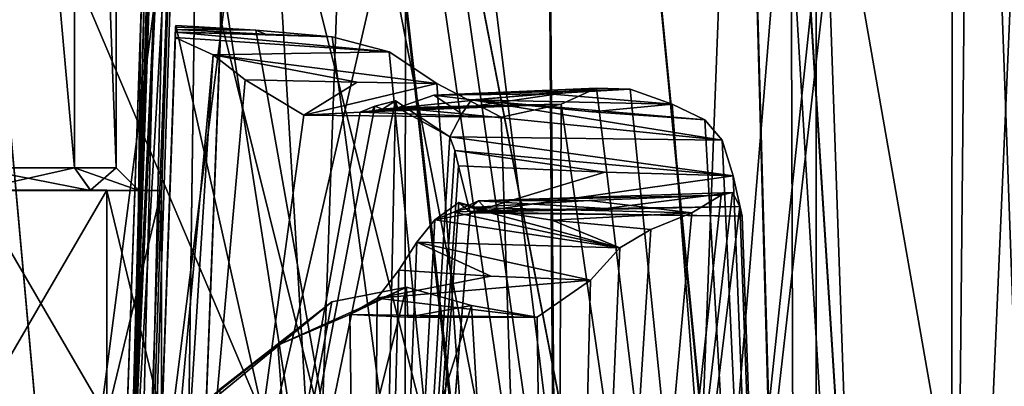
# Model space of a CAD drawing. Units: millimetres. Extents: x -62 to 104, y 2 to 145.
# Drawn here: x 60 to 69, y 65 to 68 of the extents above; entities that cross this region are included whole.
import ezdxf

# ---------------------------------------------------------------- set-up
doc = ezdxf.new("R2010")
doc.units = ezdxf.units.MM
doc.header["$LTSCALE"] = 39.294696
for name, color, linetype in [('1036', 7, 'CONTINUOUS'), ('1045', 7, 'CONTINUOUS'), ('1049', 7, 'CONTINUOUS'), ('1051', 7, 'CONTINUOUS'), ('1063', 7, 'CONTINUOUS'), ('1064', 7, 'CONTINUOUS'), ('1066', 7, 'CONTINUOUS'), ('1067', 7, 'CONTINUOUS'), ('1076', 7, 'CONTINUOUS'), ('1077', 7, 'CONTINUOUS'), ('1078', 7, 'CONTINUOUS'), ('1079', 7, 'CONTINUOUS'), ('1080', 7, 'CONTINUOUS'), ('1081', 7, 'CONTINUOUS'), ('1082', 7, 'CONTINUOUS'), ('1083', 7, 'CONTINUOUS'), ('1086', 7, 'CONTINUOUS'), ('1088', 7, 'CONTINUOUS'), ('1090', 7, 'CONTINUOUS'), ('1094', 7, 'CONTINUOUS'), ('1097', 7, 'CONTINUOUS'), ('1103', 7, 'CONTINUOUS'), ('1105', 7, 'CONTINUOUS'), ('1106', 7, 'CONTINUOUS'), ('1109', 7, 'CONTINUOUS'), ('1177', 7, 'CONTINUOUS'), ('1196', 7, 'CONTINUOUS'), ('1205', 7, 'CONTINUOUS'), ('1216', 7, 'CONTINUOUS'), ('966', 7, 'CONTINUOUS'), ('968', 7, 'CONTINUOUS'), ('985', 7, 'CONTINUOUS'), ('986', 7, 'CONTINUOUS')]:
    doc.layers.add(name, color=color, linetype=linetype)

msp = doc.modelspace()

# ---------------------------------------------------------------- linework, layer by layer
at = {"layer": '1036', "color": 2, "linetype": 'CONTINUOUS'}
for points in [[(61.7708, 67.8507, 4.0837), (62.1065, 67.6963, 3.9149), (61.5572, 61.7355, 3.9435), (61.7708, 67.8507, 4.0837)], [(62.1065, 67.6963, 3.9149), (62.3884, 67.478, 3.7406), (61.35, 55.8015, 3.8024), (62.1065, 67.6963, 3.9149)], [(61.5572, 61.7355, 3.9435), (62.1065, 67.6963, 3.9149), (61.35, 55.8015, 3.8024), (61.5572, 61.7355, 3.9435)], [(62.3884, 67.478, 3.7406), (62.9084, 67.1658, 3.3375), (61.35, 55.8015, 3.8024), (62.3884, 67.478, 3.7406)], [(63.5355, 67.2435, 2.668), (63.7159, 67.2913, 2.4132), (61.35, 55.8015, 3.8024), (63.5355, 67.2435, 2.668)], [(61.35, 55.8015, 3.8024), (63.7159, 67.2913, 2.4132), (63.4641, 55.0008, 2.0077), (61.35, 55.8015, 3.8024)], [(63.7159, 67.2913, 2.4132), (64.1981, 66.973, 1.3798), (63.4641, 55.0008, 2.0077), (63.7159, 67.2913, 2.4132)], [(63.405, 67.1917, 2.83), (63.5355, 67.2435, 2.668), (61.35, 55.8015, 3.8024), (63.405, 67.1917, 2.83)], [(62.9084, 67.1658, 3.3375), (63.405, 67.1917, 2.83), (61.35, 55.8015, 3.8024), (62.9084, 67.1658, 3.3375)], [(64.1981, 66.973, 1.3798), (64.24, 66.8512, 1.2294), (63.4641, 55.0008, 2.0077), (64.1981, 66.973, 1.3798)], [(64.24, 66.8512, 1.2294), (64.2729, 66.7174, 1.0907), (63.4641, 55.0008, 2.0077), (64.24, 66.8512, 1.2294)], [(64.2729, 66.7174, 1.0907), (64.3777, 66.3004, 0.3881), (63.4641, 55.0008, 2.0077), (64.2729, 66.7174, 1.0907)], [(63.4641, 55.0008, 2.0077), (64.3754, 66.308, -0.4106), (64.2772, 66.3939, -1.0199), (63.4641, 55.0008, 2.0077)], [(64.0642, 66.2404, -1.663), (63.4641, 55.0008, 2.0077), (64.2772, 66.3939, -1.0199), (64.0642, 66.2404, -1.663)], [(64.3777, 66.3004, 0.3881), (64.3754, 66.308, -0.4106), (63.4641, 55.0008, 2.0077), (64.3777, 66.3004, 0.3881)], [(63.9051, 66.0413, -1.9926), (63.4641, 55.0008, 2.0077), (64.0642, 66.2404, -1.663), (63.9051, 66.0413, -1.9926)], [(63.4641, 54.9992, -1.9923), (63.4641, 55.0008, 2.0077), (63.9051, 66.0413, -1.9926), (63.4641, 54.9992, -1.9923)], [(63.7474, 65.7946, -2.2582), (63.4641, 54.9992, -1.9923), (63.9051, 66.0413, -1.9926), (63.7474, 65.7946, -2.2582)], [(63.5539, 65.5475, -2.5365), (63.4641, 54.9992, -1.9923), (63.7474, 65.7946, -2.2582), (63.5539, 65.5475, -2.5365)], [(63.3132, 65.4029, -2.8357), (63.4641, 54.9992, -1.9923), (63.5539, 65.5475, -2.5365), (63.3132, 65.4029, -2.8357)], [(62.6775, 65.1321, -3.4296), (63.4641, 54.9992, -1.9923), (63.3132, 65.4029, -2.8357), (62.6775, 65.1321, -3.4296)], [(62.1609, 64.7388, -3.7601), (63.4641, 54.9992, -1.9923), (62.6775, 65.1321, -3.4296), (62.1609, 64.7388, -3.7601)]]:
    msp.add_3dface(points, dxfattribs=at)
at = {"layer": '1045', "color": 2, "linetype": 'CONTINUOUS'}
for points in [[(61.35, 55.8028, 7.0311), (61.5662, 61.9925, 6.7619), (61.7745, 67.9583, 6.4921), (61.35, 55.8028, 7.0311)], [(61.35, 55.8028, 7.0311), (61.7745, 67.9583, 6.4921), (61.7739, 67.9422, 5.5215), (61.35, 55.8028, 7.0311)], [(61.7732, 67.9209, 4.6862), (61.35, 55.8028, 7.0311), (61.7739, 67.9422, 5.5215), (61.7732, 67.9209, 4.6862)], [(61.35, 55.8028, 7.0311), (61.7732, 67.9209, 4.6862), (61.7724, 67.898, 4.378), (61.35, 55.8028, 7.0311)], [(61.7708, 67.8507, 4.0837), (61.35, 55.8028, 7.0311), (61.7724, 67.898, 4.378), (61.7708, 67.8507, 4.0837)], [(61.7708, 67.8507, 4.0837), (61.5572, 61.7355, 3.9435), (61.35, 55.8028, 7.0311), (61.7708, 67.8507, 4.0837)]]:
    msp.add_3dface(points, dxfattribs=at)
at = {"layer": '1049', "color": 2, "linetype": 'CONTINUOUS'}
for points in [[(61.5662, 61.9925, 6.7619), (65.1265, 53.002, 5.135), (61.7745, 67.9583, 6.4921), (61.5662, 61.9925, 6.7619)], [(61.7745, 67.9583, 6.4921), (65.1265, 53.002, 5.135), (62.4842, 67.9142, 6.2566), (61.7745, 67.9583, 6.4921)], [(62.4842, 67.9142, 6.2566), (65.1265, 53.002, 5.135), (63.1581, 67.8562, 5.9471), (62.4842, 67.9142, 6.2566)], [(63.1581, 67.8562, 5.9471), (65.1265, 53.002, 5.135), (63.6605, 67.7245, 5.6571), (63.1581, 67.8562, 5.9471)], [(63.6605, 67.7245, 5.6571), (65.1265, 53.002, 5.135), (64.0821, 67.4443, 5.3731), (63.6605, 67.7245, 5.6571)], [(64.0821, 67.4443, 5.3731), (65.1265, 53.002, 5.135), (64.6509, 67.1462, 4.9032), (64.0821, 67.4443, 5.3731)], [(65.1803, 67.2612, 4.3335), (67.25, 53, 0.0085), (65.4928, 67.4027, 3.9211), (65.1803, 67.2612, 4.3335)], [(65.4928, 67.4027, 3.9211), (67.25, 53, 0.0085), (65.7899, 67.3932, 3.4677), (65.4928, 67.4027, 3.9211)], [(65.7899, 67.3932, 3.4677), (67.25, 53, 0.0085), (66.163, 67.2617, 2.761), (65.7899, 67.3932, 3.4677)], [(64.6509, 67.1462, 4.9032), (65.1265, 53.002, 5.135), (65.1803, 67.2612, 4.3335), (64.6509, 67.1462, 4.9032)], [(65.1265, 53.002, 5.135), (67.25, 53, 0.0085), (65.1803, 67.2612, 4.3335), (65.1265, 53.002, 5.135)], [(66.163, 67.2617, 2.761), (67.25, 53, 0.0085), (66.4495, 67.1235, 2.0175), (66.163, 67.2617, 2.761)], [(66.4495, 67.1235, 2.0175), (67.25, 53, 0.0085), (66.6023, 66.9428, 1.4692), (66.4495, 67.1235, 2.0175)], [(66.6023, 66.9428, 1.4692), (67.25, 53, 0.0085), (66.7006, 66.6281, 0.9983), (66.6023, 66.9428, 1.4692)], [(66.7006, 66.6281, 0.9983), (67.25, 53, 0.0085), (66.7818, 66.2717, 0.257), (66.7006, 66.6281, 0.9983)], [(65.1265, 52.998, -5.118), (66.5938, 66.4584, -1.5749), (66.6959, 66.4796, -1.0569), (65.1265, 52.998, -5.118)], [(66.7608, 66.3563, -0.5519), (65.1265, 52.998, -5.118), (66.6959, 66.4796, -1.0569), (66.7608, 66.3563, -0.5519)], [(66.5938, 66.4584, -1.5749), (65.1265, 52.998, -5.118), (66.3359, 66.3016, -2.4256), (66.5938, 66.4584, -1.5749)], [(67.25, 53, 0.0085), (65.1265, 52.998, -5.118), (66.7608, 66.3563, -0.5519), (67.25, 53, 0.0085)], [(66.3359, 66.3016, -2.4256), (65.1265, 52.998, -5.118), (65.9727, 66.154, -3.2277), (66.3359, 66.3016, -2.4256)], [(66.7818, 66.2717, 0.257), (67.25, 53, 0.0085), (66.7608, 66.3563, -0.5519), (66.7818, 66.2717, 0.257)], [(65.9727, 66.154, -3.2277), (65.1265, 52.998, -5.118), (65.6995, 65.9928, -3.6985), (65.9727, 66.154, -3.2277)], [(65.6995, 65.9928, -3.6985), (65.1265, 52.998, -5.118), (65.4393, 65.7063, -4.0878), (65.6995, 65.9928, -3.6985)], [(65.4393, 65.7063, -4.0878), (65.1265, 52.998, -5.118), (64.9688, 65.3794, -4.6644), (65.4393, 65.7063, -4.0878)], [(63.813, 65.6447, -5.637), (64.3888, 65.4817, -5.2089), (61.35, 55.7972, -7.0163), (63.813, 65.6447, -5.637)], [(63.154, 65.516, -6.0353), (63.813, 65.6447, -5.637), (61.35, 55.7972, -7.0163), (63.154, 65.516, -6.0353)], [(62.064, 64.6194, -6.5216), (63.154, 65.516, -6.0353), (61.35, 55.7972, -7.0163), (62.064, 64.6194, -6.5216)], [(64.3888, 65.4817, -5.2089), (65.1265, 52.998, -5.118), (61.35, 55.7972, -7.0163), (64.3888, 65.4817, -5.2089)], [(64.9688, 65.3794, -4.6644), (65.1265, 52.998, -5.118), (64.3888, 65.4817, -5.2089), (64.9688, 65.3794, -4.6644)]]:
    msp.add_3dface(points, dxfattribs=at)
at = {"layer": '1051', "color": 2, "linetype": 'CONTINUOUS'}
for points in [[(61.7745, 67.9583, 6.4921), (62.4842, 67.9142, 6.2566), (61.7739, 67.9422, 5.5215), (61.7745, 67.9583, 6.4921)], [(62.4842, 67.9142, 6.2566), (61.7732, 67.9209, 4.6862), (61.7739, 67.9422, 5.5215), (62.4842, 67.9142, 6.2566)], [(61.7732, 67.9209, 4.6862), (62.4842, 67.9142, 6.2566), (62.5677, 67.8809, 5.3988), (61.7732, 67.9209, 4.6862)], [(62.4842, 67.9142, 6.2566), (63.1581, 67.8562, 5.9471), (62.5677, 67.8809, 5.3988), (62.4842, 67.9142, 6.2566)], [(66.163, 67.2617, 2.761), (64.3883, 67.2995, 2.1463), (65.0693, 67.3519, 2.7813), (66.163, 67.2617, 2.761)], [(65.7899, 67.3932, 3.4677), (66.163, 67.2617, 2.761), (65.0693, 67.3519, 2.7813), (65.7899, 67.3932, 3.4677)], [(64.3883, 67.2995, 2.1463), (66.163, 67.2617, 2.761), (65.4519, 67.1931, 2.0653), (64.3883, 67.2995, 2.1463)], [(66.163, 67.2617, 2.761), (66.4495, 67.1235, 2.0175), (65.4519, 67.1931, 2.0653), (66.163, 67.2617, 2.761)], [(66.3359, 66.3016, -2.4256), (64.3785, 66.3498, -1.4741), (65.4276, 66.4093, -1.5316), (66.3359, 66.3016, -2.4256)], [(66.5938, 66.4584, -1.5749), (66.3359, 66.3016, -2.4256), (65.4276, 66.4093, -1.5316), (66.5938, 66.4584, -1.5749)], [(64.3785, 66.3498, -1.4741), (66.3359, 66.3016, -2.4256), (65.1002, 66.2356, -2.2948), (64.3785, 66.3498, -1.4741)], [(66.3359, 66.3016, -2.4256), (65.9727, 66.154, -3.2277), (65.1002, 66.2356, -2.2948), (66.3359, 66.3016, -2.4256)]]:
    msp.add_3dface(points, dxfattribs=at)
at = {"layer": '1063', "color": 2, "linetype": 'CONTINUOUS'}
for points in [[(63.5539, 65.5475, -2.5365), (63.7474, 65.7946, -2.2582), (64.5583, 65.7419, -3.1484), (63.5539, 65.5475, -2.5365)], [(65.4393, 65.7063, -4.0878), (63.5539, 65.5475, -2.5365), (64.5583, 65.7419, -3.1484), (65.4393, 65.7063, -4.0878)], [(63.5539, 65.5475, -2.5365), (65.4393, 65.7063, -4.0878), (64.9688, 65.3794, -4.6644), (63.5539, 65.5475, -2.5365)], [(63.3132, 65.4029, -2.8357), (63.5539, 65.5475, -2.5365), (64.9688, 65.3794, -4.6644), (63.3132, 65.4029, -2.8357)], [(64.9688, 65.3794, -4.6644), (64.3888, 65.4817, -5.2089), (63.825, 65.3802, -4.1273), (64.9688, 65.3794, -4.6644)], [(63.3132, 65.4029, -2.8357), (64.9688, 65.3794, -4.6644), (63.825, 65.3802, -4.1273), (63.3132, 65.4029, -2.8357)]]:
    msp.add_3dface(points, dxfattribs=at)
at = {"layer": '1064', "color": 2, "linetype": 'CONTINUOUS'}
msp.add_3dface([(63.154, 65.516, -6.0353), (62.064, 64.6194, -6.5216), (62.0147, 64.6119, -5.2421), (63.154, 65.516, -6.0353)], dxfattribs=at)
at = {"layer": '1066', "color": 2, "linetype": 'CONTINUOUS'}
for points in [[(64.3777, 66.3004, 0.3881), (64.2729, 66.7174, 1.0907), (65.5655, 66.6618, 1.0351), (64.3777, 66.3004, 0.3881)], [(66.7006, 66.6281, 0.9983), (64.3777, 66.3004, 0.3881), (65.5655, 66.6618, 1.0351), (66.7006, 66.6281, 0.9983)], [(64.3777, 66.3004, 0.3881), (66.7006, 66.6281, 0.9983), (66.7818, 66.2717, 0.257), (64.3777, 66.3004, 0.3881)], [(64.3754, 66.308, -0.4106), (66.7818, 66.2717, 0.257), (66.7608, 66.3563, -0.5519), (64.3754, 66.308, -0.4106)], [(64.3754, 66.308, -0.4106), (66.7608, 66.3563, -0.5519), (64.4725, 66.3175, -0.4424), (64.3754, 66.308, -0.4106)], [(64.3754, 66.308, -0.4106), (64.3777, 66.3004, 0.3881), (66.7818, 66.2717, 0.257), (64.3754, 66.308, -0.4106)], [(66.7608, 66.3563, -0.5519), (64.5294, 66.3204, -0.4513), (64.4725, 66.3175, -0.4424), (66.7608, 66.3563, -0.5519)], [(64.5294, 66.3204, -0.4513), (66.7608, 66.3563, -0.5519), (65.5749, 66.3394, -0.5074), (64.5294, 66.3204, -0.4513)]]:
    msp.add_3dface(points, dxfattribs=at)
at = {"layer": '1067', "color": 2, "linetype": 'CONTINUOUS'}
for points in [[(62.9084, 67.1658, 3.3375), (62.3884, 67.478, 3.7406), (63.3772, 67.4565, 4.6911), (62.9084, 67.1658, 3.3375)], [(64.0821, 67.4443, 5.3731), (62.9084, 67.1658, 3.3375), (63.3772, 67.4565, 4.6911), (64.0821, 67.4443, 5.3731)], [(62.9084, 67.1658, 3.3375), (64.0821, 67.4443, 5.3731), (64.6509, 67.1462, 4.9032), (62.9084, 67.1658, 3.3375)], [(63.405, 67.1917, 2.83), (64.6509, 67.1462, 4.9032), (65.1803, 67.2612, 4.3335), (63.405, 67.1917, 2.83)], [(63.405, 67.1917, 2.83), (65.1803, 67.2612, 4.3335), (63.5098, 67.2022, 2.8852), (63.405, 67.1917, 2.83)], [(63.5098, 67.2022, 2.8852), (65.1803, 67.2612, 4.3335), (63.6034, 67.2163, 2.9174), (63.5098, 67.2022, 2.8852)], [(65.1803, 67.2612, 4.3335), (63.7344, 67.2291, 2.9981), (63.6034, 67.2163, 2.9174), (65.1803, 67.2612, 4.3335)], [(63.7344, 67.2291, 2.9981), (65.1803, 67.2612, 4.3335), (64.43, 67.2465, 3.6314), (63.7344, 67.2291, 2.9981)], [(63.405, 67.1917, 2.83), (62.9084, 67.1658, 3.3375), (64.6509, 67.1462, 4.9032), (63.405, 67.1917, 2.83)]]:
    msp.add_3dface(points, dxfattribs=at)
at = {"layer": '1076', "color": 2, "linetype": 'CONTINUOUS'}
for points in [[(65.6995, 65.9928, -3.6985), (64.0642, 66.2404, -1.663), (64.2289, 66.3065, -1.5669), (65.6995, 65.9928, -3.6985)], [(64.3785, 66.3498, -1.4741), (65.6995, 65.9928, -3.6985), (64.2289, 66.3065, -1.5669), (64.3785, 66.3498, -1.4741)], [(65.6995, 65.9928, -3.6985), (64.3785, 66.3498, -1.4741), (65.1002, 66.2356, -2.2948), (65.6995, 65.9928, -3.6985)], [(63.9051, 66.0413, -1.9926), (64.0642, 66.2404, -1.663), (65.6995, 65.9928, -3.6985), (63.9051, 66.0413, -1.9926)], [(65.9727, 66.154, -3.2277), (65.6995, 65.9928, -3.6985), (65.1002, 66.2356, -2.2948), (65.9727, 66.154, -3.2277)], [(63.7474, 65.7946, -2.2582), (63.9051, 66.0413, -1.9926), (64.5583, 65.7419, -3.1484), (63.7474, 65.7946, -2.2582)], [(63.9051, 66.0413, -1.9926), (65.6995, 65.9928, -3.6985), (65.4393, 65.7063, -4.0878), (63.9051, 66.0413, -1.9926)], [(63.9051, 66.0413, -1.9926), (65.4393, 65.7063, -4.0878), (64.5583, 65.7419, -3.1484), (63.9051, 66.0413, -1.9926)]]:
    msp.add_3dface(points, dxfattribs=at)
at = {"layer": '1077', "color": 2, "linetype": 'CONTINUOUS'}
for points in [[(64.3883, 67.2995, 2.1463), (66.6023, 66.9428, 1.4692), (64.3018, 67.1774, 1.7436), (64.3883, 67.2995, 2.1463)], [(66.4495, 67.1235, 2.0175), (66.6023, 66.9428, 1.4692), (64.3883, 67.2995, 2.1463), (66.4495, 67.1235, 2.0175)], [(66.4495, 67.1235, 2.0175), (64.3883, 67.2995, 2.1463), (65.4519, 67.1931, 2.0653), (66.4495, 67.1235, 2.0175)], [(66.6023, 66.9428, 1.4692), (64.1981, 66.973, 1.3798), (64.3018, 67.1774, 1.7436), (66.6023, 66.9428, 1.4692)], [(64.24, 66.8512, 1.2294), (64.1981, 66.973, 1.3798), (66.7006, 66.6281, 0.9983), (64.24, 66.8512, 1.2294)], [(64.1981, 66.973, 1.3798), (66.6023, 66.9428, 1.4692), (66.7006, 66.6281, 0.9983), (64.1981, 66.973, 1.3798)], [(64.2729, 66.7174, 1.0907), (64.24, 66.8512, 1.2294), (65.5655, 66.6618, 1.0351), (64.2729, 66.7174, 1.0907)], [(64.24, 66.8512, 1.2294), (66.7006, 66.6281, 0.9983), (65.5655, 66.6618, 1.0351), (64.24, 66.8512, 1.2294)]]:
    msp.add_3dface(points, dxfattribs=at)
at = {"layer": '1078', "color": 2, "linetype": 'CONTINUOUS'}
for points in [[(63.6605, 67.7245, 5.6571), (61.7708, 67.8507, 4.0837), (61.7724, 67.898, 4.378), (63.6605, 67.7245, 5.6571)], [(61.7724, 67.898, 4.378), (61.7732, 67.9209, 4.6862), (62.5677, 67.8809, 5.3988), (61.7724, 67.898, 4.378)], [(63.1581, 67.8562, 5.9471), (63.6605, 67.7245, 5.6571), (61.7724, 67.898, 4.378), (63.1581, 67.8562, 5.9471)], [(63.1581, 67.8562, 5.9471), (61.7724, 67.898, 4.378), (62.5677, 67.8809, 5.3988), (63.1581, 67.8562, 5.9471)], [(62.1065, 67.6963, 3.9149), (61.7708, 67.8507, 4.0837), (63.6605, 67.7245, 5.6571), (62.1065, 67.6963, 3.9149)], [(62.1065, 67.6963, 3.9149), (63.6605, 67.7245, 5.6571), (64.0821, 67.4443, 5.3731), (62.1065, 67.6963, 3.9149)], [(62.3884, 67.478, 3.7406), (62.1065, 67.6963, 3.9149), (63.3772, 67.4565, 4.6911), (62.3884, 67.478, 3.7406)], [(62.1065, 67.6963, 3.9149), (64.0821, 67.4443, 5.3731), (63.3772, 67.4565, 4.6911), (62.1065, 67.6963, 3.9149)]]:
    msp.add_3dface(points, dxfattribs=at)
at = {"layer": '1079', "color": 2, "linetype": 'CONTINUOUS'}
for points in [[(62.6775, 65.1321, -3.4296), (63.3132, 65.4029, -2.8357), (63.813, 65.6447, -5.637), (62.6775, 65.1321, -3.4296)], [(62.6775, 65.1321, -3.4296), (63.813, 65.6447, -5.637), (63.154, 65.516, -6.0353), (62.6775, 65.1321, -3.4296)], [(63.813, 65.6447, -5.637), (63.3132, 65.4029, -2.8357), (63.825, 65.3802, -4.1273), (63.813, 65.6447, -5.637)], [(64.3888, 65.4817, -5.2089), (63.813, 65.6447, -5.637), (63.825, 65.3802, -4.1273), (64.3888, 65.4817, -5.2089)], [(62.1609, 64.7388, -3.7601), (63.154, 65.516, -6.0353), (62.0147, 64.6119, -5.2421), (62.1609, 64.7388, -3.7601)], [(62.1609, 64.7388, -3.7601), (62.6775, 65.1321, -3.4296), (63.154, 65.516, -6.0353), (62.1609, 64.7388, -3.7601)]]:
    msp.add_3dface(points, dxfattribs=at)
at = {"layer": '1080', "color": 2, "linetype": 'CONTINUOUS'}
for points in [[(65.4928, 67.4027, 3.9211), (63.7344, 67.2291, 2.9981), (64.43, 67.2465, 3.6314), (65.4928, 67.4027, 3.9211)], [(63.7344, 67.2291, 2.9981), (65.4928, 67.4027, 3.9211), (64.056, 67.3418, 2.5745), (63.7344, 67.2291, 2.9981)], [(65.4928, 67.4027, 3.9211), (65.7899, 67.3932, 3.4677), (64.056, 67.3418, 2.5745), (65.4928, 67.4027, 3.9211)], [(65.7899, 67.3932, 3.4677), (65.0693, 67.3519, 2.7813), (64.056, 67.3418, 2.5745), (65.7899, 67.3932, 3.4677)], [(65.0693, 67.3519, 2.7813), (64.3883, 67.2995, 2.1463), (64.056, 67.3418, 2.5745), (65.0693, 67.3519, 2.7813)], [(65.1803, 67.2612, 4.3335), (65.4928, 67.4027, 3.9211), (64.43, 67.2465, 3.6314), (65.1803, 67.2612, 4.3335)]]:
    msp.add_3dface(points, dxfattribs=at)
at = {"layer": '1081', "color": 2, "linetype": 'CONTINUOUS'}
for points in [[(63.7159, 67.2913, 2.4132), (63.5355, 67.2435, 2.668), (63.6034, 67.2163, 2.9174), (63.7159, 67.2913, 2.4132)], [(63.7344, 67.2291, 2.9981), (63.7159, 67.2913, 2.4132), (63.6034, 67.2163, 2.9174), (63.7344, 67.2291, 2.9981)], [(64.1981, 66.973, 1.3798), (63.7159, 67.2913, 2.4132), (63.7344, 67.2291, 2.9981), (64.1981, 66.973, 1.3798)], [(64.3018, 67.1774, 1.7436), (63.7344, 67.2291, 2.9981), (64.056, 67.3418, 2.5745), (64.3018, 67.1774, 1.7436)], [(64.3883, 67.2995, 2.1463), (64.3018, 67.1774, 1.7436), (64.056, 67.3418, 2.5745), (64.3883, 67.2995, 2.1463)], [(63.5355, 67.2435, 2.668), (63.405, 67.1917, 2.83), (63.5098, 67.2022, 2.8852), (63.5355, 67.2435, 2.668)], [(63.5355, 67.2435, 2.668), (63.5098, 67.2022, 2.8852), (63.6034, 67.2163, 2.9174), (63.5355, 67.2435, 2.668)], [(64.1981, 66.973, 1.3798), (63.7344, 67.2291, 2.9981), (64.3018, 67.1774, 1.7436), (64.1981, 66.973, 1.3798)]]:
    msp.add_3dface(points, dxfattribs=at)
at = {"layer": '1082', "color": 2, "linetype": 'CONTINUOUS'}
for points in [[(66.6959, 66.4796, -1.0569), (66.5938, 66.4584, -1.5749), (64.451, 66.4067, -0.9602), (66.6959, 66.4796, -1.0569)], [(65.5749, 66.3394, -0.5074), (66.6959, 66.4796, -1.0569), (64.451, 66.4067, -0.9602), (65.5749, 66.3394, -0.5074)], [(66.7608, 66.3563, -0.5519), (66.6959, 66.4796, -1.0569), (65.5749, 66.3394, -0.5074), (66.7608, 66.3563, -0.5519)], [(65.4276, 66.4093, -1.5316), (64.3785, 66.3498, -1.4741), (64.451, 66.4067, -0.9602), (65.4276, 66.4093, -1.5316)], [(66.5938, 66.4584, -1.5749), (65.4276, 66.4093, -1.5316), (64.451, 66.4067, -0.9602), (66.5938, 66.4584, -1.5749)], [(64.5294, 66.3204, -0.4513), (65.5749, 66.3394, -0.5074), (64.451, 66.4067, -0.9602), (64.5294, 66.3204, -0.4513)]]:
    msp.add_3dface(points, dxfattribs=at)
at = {"layer": '1083', "color": 2, "linetype": 'CONTINUOUS'}
for points in [[(64.0642, 66.2404, -1.663), (64.2772, 66.3939, -1.0199), (64.5294, 66.3204, -0.4513), (64.0642, 66.2404, -1.663)], [(64.3785, 66.3498, -1.4741), (64.2289, 66.3065, -1.5669), (64.451, 66.4067, -0.9602), (64.3785, 66.3498, -1.4741)], [(64.2289, 66.3065, -1.5669), (64.5294, 66.3204, -0.4513), (64.451, 66.4067, -0.9602), (64.2289, 66.3065, -1.5669)], [(64.2772, 66.3939, -1.0199), (64.3754, 66.308, -0.4106), (64.4725, 66.3175, -0.4424), (64.2772, 66.3939, -1.0199)], [(64.5294, 66.3204, -0.4513), (64.2772, 66.3939, -1.0199), (64.4725, 66.3175, -0.4424), (64.5294, 66.3204, -0.4513)], [(64.0642, 66.2404, -1.663), (64.5294, 66.3204, -0.4513), (64.2289, 66.3065, -1.5669), (64.0642, 66.2404, -1.663)]]:
    msp.add_3dface(points, dxfattribs=at)
at = {"layer": '1086', "color": 7, "linetype": 'CONTINUOUS', "true_color": 0x54c754}
for points in [[(61.814, 70.877, -2.7464), (63.5751, 78.9692, 0.01), (61.5589, 63.0298, -2.5803), (61.814, 70.877, -2.7464)], [(61.5589, 63.0298, -2.5803), (63.5751, 78.9692, 0.01), (63.0185, 63.0308, 0.0166), (61.5589, 63.0298, -2.5803)], [(63.0185, 63.0308, 0.0166), (62.0613, 78.9703, 2.9193), (61.7945, 70.8772, 2.762), (63.0185, 63.0308, 0.0166)], [(63.5751, 78.9692, 0.01), (62.0613, 78.9703, 2.9193), (63.0185, 63.0308, 0.0166), (63.5751, 78.9692, 0.01)], [(61.5382, 63.0318, 2.6018), (63.0185, 63.0308, 0.0166), (61.7945, 70.8772, 2.762), (61.5382, 63.0318, 2.6018)]]:
    msp.add_3dface(points, dxfattribs=at)
at = {"layer": '1088', "color": 7, "linetype": 'CONTINUOUS', "true_color": 0x54c754}
for points in [[(62.1717, 67.9344, 7.2501), (62.5983, 78.9718, 6.6921), (61.8093, 58.4681, 7.6927), (62.1717, 67.9344, 7.2501)], [(61.8093, 58.4681, 7.6927), (62.5983, 78.9718, 6.6921), (65.1823, 55.9849, 6.0797), (61.8093, 58.4681, 7.6927)], [(62.1746, 68.0026, -7.2414), (65.1647, 55.9801, -6.0801), (62.5983, 78.9665, -6.6956), (62.1746, 68.0026, -7.2414)], [(65.1823, 55.9849, 6.0797), (62.5983, 78.9718, 6.6921), (65.0067, 78.9712, 5.1453), (65.1823, 55.9849, 6.0797)], [(62.5983, 78.9665, -6.6956), (65.1647, 55.9801, -6.0801), (65.0067, 78.9672, -5.1488), (62.5983, 78.9665, -6.6956)], [(67.2546, 55.9839, 3.3393), (65.1823, 55.9849, 6.0797), (65.0067, 78.9712, 5.1453), (67.2546, 55.9839, 3.3393)], [(66.6141, 78.9703, 2.7934), (67.2546, 55.9839, 3.3393), (65.0067, 78.9712, 5.1453), (66.6141, 78.9703, 2.7934)], [(65.0067, 78.9672, -5.1488), (67.2446, 55.9812, -3.3462), (66.6141, 78.9681, -2.7969), (65.0067, 78.9672, -5.1488)], [(65.1647, 55.9801, -6.0801), (67.2446, 55.9812, -3.3462), (65.0067, 78.9672, -5.1488), (65.1647, 55.9801, -6.0801)], [(67.1804, 78.9692, -0.0017), (67.2546, 55.9839, 3.3393), (66.6141, 78.9703, 2.7934), (67.1804, 78.9692, -0.0017)], [(66.6141, 78.9681, -2.7969), (67.9831, 55.9825, -0.0046), (67.1804, 78.9692, -0.0017), (66.6141, 78.9681, -2.7969)], [(67.2446, 55.9812, -3.3462), (67.9831, 55.9825, -0.0046), (66.6141, 78.9681, -2.7969), (67.2446, 55.9812, -3.3462)], [(67.9831, 55.9825, -0.0046), (67.2546, 55.9839, 3.3393), (67.1804, 78.9692, -0.0017), (67.9831, 55.9825, -0.0046)], [(61.8093, 58.4621, -7.68), (65.1647, 55.9801, -6.0801), (62.1746, 68.0026, -7.2414), (61.8093, 58.4621, -7.68)]]:
    msp.add_3dface(points, dxfattribs=at)
at = {"layer": '1090', "color": 7, "linetype": 'CONTINUOUS', "true_color": 0x54c754}
for points in [[(60, 55.9938, 9.5171), (66.1045, 55.9929, 7.2992), (60, 80.1762, 9.9912), (60, 55.9938, 9.5171)], [(60, 80.1762, 9.9912), (66.1045, 55.9929, 7.2992), (61.4292, 80.0912, 9.8868), (60, 80.1762, 9.9912)], [(66.1082, 55.9871, -7.2814), (67.0262, 80.0072, -7.104), (68.861, 80.1611, -4.6225), (66.1082, 55.9871, -7.2814)], [(68.622, 55.9884, -4.0047), (66.1082, 55.9871, -7.2814), (68.861, 80.1611, -4.6225), (68.622, 55.9884, -4.0047)], [(69.6635, 80.009, -2.5361), (68.622, 55.9884, -4.0047), (68.861, 80.1611, -4.6225), (69.6635, 80.009, -2.5361)], [(61.4292, 80.0912, 9.8868), (66.1045, 55.9929, 7.2992), (62.6373, 80.0138, 9.6336), (61.4292, 80.0912, 9.8868)], [(60, 80.006, -9.9924), (63.1319, 80.0062, -9.4888), (60, 55.9862, -9.5025), (60, 80.006, -9.9924)], [(60, 55.9862, -9.5025), (63.1319, 80.0062, -9.4888), (66.1082, 55.9871, -7.2814), (60, 55.9862, -9.5025)], [(62.6373, 80.0138, 9.6336), (66.1045, 55.9929, 7.2992), (68.6519, 80.012, 4.9926), (62.6373, 80.0138, 9.6336)], [(63.1319, 80.0062, -9.4888), (67.0262, 80.0072, -7.104), (66.1082, 55.9871, -7.2814), (63.1319, 80.0062, -9.4888)], [(66.1045, 55.9929, 7.2992), (68.6199, 55.9916, 4.0239), (68.6519, 80.012, 4.9926), (66.1045, 55.9929, 7.2992)], [(68.6199, 55.9916, 4.0239), (69.5098, 55.99, 0.0098), (68.6519, 80.012, 4.9926), (68.6199, 55.9916, 4.0239)], [(69.5098, 55.99, 0.0098), (68.622, 55.9884, -4.0047), (69.6635, 80.009, -2.5361), (69.5098, 55.99, 0.0098)], [(68.6519, 80.012, 4.9926), (69.5098, 55.99, 0.0098), (69.6635, 80.009, -2.5361), (68.6519, 80.012, 4.9926)]]:
    msp.add_3dface(points, dxfattribs=at)
at = {"layer": '1094', "color": 7, "linetype": 'CONTINUOUS', "true_color": 0x54c754}
for points in [[(61.8497, 78.9667, -6.1832), (61.5672, 70.8768, -3.2051), (61.4669, 68.0028, -6.7149), (61.8497, 78.9667, -6.1832)], [(61.5672, 70.8768, -3.2051), (61.2931, 63.0296, -3.051), (61.4669, 68.0028, -6.7149), (61.5672, 70.8768, -3.2051)], [(61.1337, 58.4639, -2.9428), (61.1337, 58.4623, -7.145), (61.4669, 68.0028, -6.7149), (61.1337, 58.4639, -2.9428)], [(61.2804, 62.6649, -2.9697), (61.1337, 58.4639, -2.9428), (61.4669, 68.0028, -6.7149), (61.2804, 62.6649, -2.9697)], [(61.2931, 63.0296, -3.051), (61.2804, 62.6649, -2.9697), (61.4669, 68.0028, -6.7149), (61.2931, 63.0296, -3.051)]]:
    msp.add_3dface(points, dxfattribs=at)
at = {"layer": '1097', "color": 7, "linetype": 'CONTINUOUS', "true_color": 0x54c754}
for points in [[(60, 76.5005, 1.2492), (60.8839, 76.5003, 0.8831), (60, 66.7005, 1.2531), (60, 76.5005, 1.2492)], [(60, 66.7005, 1.2531), (60.8839, 76.5003, 0.8831), (60.8813, 66.7003, 0.8895), (60, 66.7005, 1.2531)], [(60.8839, 76.4996, -0.8847), (60, 76.4995, -1.2508), (60.8816, 66.6996, -0.8831), (60.8839, 76.4996, -0.8847)], [(60, 76.4995, -1.2508), (60, 66.6995, -1.2469), (60.8816, 66.6996, -0.8831), (60, 76.4995, -1.2508)], [(60.8813, 66.7003, 0.8895), (60.8839, 76.5003, 0.8831), (61.25, 66.7, 0.0033), (60.8813, 66.7003, 0.8895)], [(61.25, 66.7, 0.0033), (60.8839, 76.4996, -0.8847), (60.8816, 66.6996, -0.8831), (61.25, 66.7, 0.0033)], [(60.8839, 76.5003, 0.8831), (61.25, 76.5, -0.0008), (61.25, 66.7, 0.0033), (60.8839, 76.5003, 0.8831)], [(61.25, 76.5, -0.0008), (60.8839, 76.4996, -0.8847), (61.25, 66.7, 0.0033), (61.25, 76.5, -0.0008)]]:
    msp.add_3dface(points, dxfattribs=at)
at = {"layer": '1103', "color": 7, "linetype": 'CONTINUOUS', "true_color": 0x54c754}
for points in [[(61.8497, 78.9716, 6.1797), (61.4643, 67.9342, 6.7236), (61.8497, 78.9705, 3.3275), (61.8497, 78.9716, 6.1797)], [(61.8497, 78.9705, 3.3275), (61.4643, 67.9342, 6.7236), (61.5671, 70.8773, 3.1809), (61.8497, 78.9705, 3.3275)], [(61.4643, 67.9342, 6.7236), (61.2931, 63.032, 3.0317), (61.5671, 70.8773, 3.1809), (61.4643, 67.9342, 6.7236)], [(61.1337, 58.4679, 7.1577), (61.2931, 63.032, 3.0317), (61.4643, 67.9342, 6.7236), (61.1337, 58.4679, 7.1577)]]:
    msp.add_3dface(points, dxfattribs=at)
at = {"layer": '1105', "color": 7, "linetype": 'CONTINUOUS', "true_color": 0x54c754}
for points in [[(61.1667, 66.5005, 1.1699), (60, 64.5006, 1.654), (60, 66.5006, 1.6532), (61.1667, 66.5005, 1.1699)], [(61.1667, 64.5005, 1.1707), (60, 64.5006, 1.654), (61.1667, 66.5005, 1.1699), (61.1667, 64.5005, 1.1707)], [(60, 66.4993, -1.6468), (61.1667, 64.4995, -1.1628), (61.1667, 66.4995, -1.1636), (60, 66.4993, -1.6468)], [(60, 64.4993, -1.646), (61.1667, 64.4995, -1.1628), (60, 66.4993, -1.6468), (60, 64.4993, -1.646)], [(61.65, 66.5, 0.0032), (61.1667, 64.5005, 1.1707), (61.1667, 66.5005, 1.1699), (61.65, 66.5, 0.0032)], [(61.65, 64.5, 0.004), (61.1667, 64.5005, 1.1707), (61.65, 66.5, 0.0032), (61.65, 64.5, 0.004)], [(61.1667, 66.4995, -1.1636), (61.65, 64.5, 0.004), (61.65, 66.5, 0.0032), (61.1667, 66.4995, -1.1636)], [(61.1667, 64.4995, -1.1628), (61.65, 64.5, 0.004), (61.1667, 66.4995, -1.1636), (61.1667, 64.4995, -1.1628)]]:
    msp.add_3dface(points, dxfattribs=at)
at = {"layer": '1106', "color": 7, "linetype": 'CONTINUOUS', "true_color": 0x54c754}
for points in [[(61.1667, 66.5005, 1.1699), (60, 66.5006, 1.6532), (61.0221, 66.5004, 1.0315), (61.1667, 66.5005, 1.1699)], [(61.0221, 66.5004, 1.0315), (60, 66.5006, 1.6532), (60, 66.5006, 1.4532), (61.0221, 66.5004, 1.0315)], [(60, 66.4994, -1.4468), (61.1667, 66.4995, -1.1636), (61.0224, 66.4996, -1.0248), (60, 66.4994, -1.4468)], [(60, 66.4993, -1.6468), (61.1667, 66.4995, -1.1636), (60, 66.4994, -1.4468), (60, 66.4993, -1.6468)], [(61.45, 66.5, 0.0033), (61.1667, 66.5005, 1.1699), (61.0221, 66.5004, 1.0315), (61.45, 66.5, 0.0033)], [(61.0224, 66.4996, -1.0248), (61.1667, 66.4995, -1.1636), (61.45, 66.5, 0.0033), (61.0224, 66.4996, -1.0248)], [(61.65, 66.5, 0.0032), (61.1667, 66.5005, 1.1699), (61.45, 66.5, 0.0033), (61.65, 66.5, 0.0032)], [(61.1667, 66.4995, -1.1636), (61.65, 66.5, 0.0032), (61.45, 66.5, 0.0033), (61.1667, 66.4995, -1.1636)]]:
    msp.add_3dface(points, dxfattribs=at)
at = {"layer": '1109', "color": 7, "linetype": 'CONTINUOUS', "true_color": 0x54c754}
for points in [[(60, 66.7005, 1.2531), (60.8813, 66.7003, 0.8895), (60, 66.5006, 1.4532), (60, 66.7005, 1.2531)], [(60.8813, 66.7003, 0.8895), (61.0221, 66.5004, 1.0315), (60, 66.5006, 1.4532), (60.8813, 66.7003, 0.8895)], [(60.8816, 66.6996, -0.8831), (60, 66.6995, -1.2469), (61.0224, 66.4996, -1.0248), (60.8816, 66.6996, -0.8831)], [(60, 66.6995, -1.2469), (60, 66.4994, -1.4468), (61.0224, 66.4996, -1.0248), (60, 66.6995, -1.2469)], [(60.8813, 66.7003, 0.8895), (61.25, 66.7, 0.0033), (61.0221, 66.5004, 1.0315), (60.8813, 66.7003, 0.8895)], [(61.25, 66.7, 0.0033), (60.8816, 66.6996, -0.8831), (61.45, 66.5, 0.0033), (61.25, 66.7, 0.0033)], [(60.8816, 66.6996, -0.8831), (61.0224, 66.4996, -1.0248), (61.45, 66.5, 0.0033), (60.8816, 66.6996, -0.8831)], [(61.25, 66.7, 0.0033), (61.45, 66.5, 0.0033), (61.0221, 66.5004, 1.0315), (61.25, 66.7, 0.0033)]]:
    msp.add_3dface(points, dxfattribs=at)
at = {"layer": '1177', "color": 7, "linetype": 'CONTINUOUS', "true_color": 0x54c754}
for points in [[(61.3588, 63.0345, 2.7843), (61.5382, 63.0318, 2.6018), (61.9058, 78.9726, 3.0977), (61.3588, 63.0345, 2.7843)], [(61.8497, 78.9705, 3.3275), (61.3588, 63.0345, 2.7843), (61.9058, 78.9726, 3.0977), (61.8497, 78.9705, 3.3275)], [(61.8497, 78.9705, 3.3275), (61.5671, 70.8773, 3.1809), (61.3588, 63.0345, 2.7843), (61.8497, 78.9705, 3.3275)], [(61.5382, 63.0318, 2.6018), (61.7945, 70.8772, 2.762), (61.9058, 78.9726, 3.0977), (61.5382, 63.0318, 2.6018)], [(61.5671, 70.8773, 3.1809), (61.2931, 63.032, 3.0317), (61.3588, 63.0345, 2.7843), (61.5671, 70.8773, 3.1809)]]:
    msp.add_3dface(points, dxfattribs=at)
at = {"layer": '1196', "color": 7, "linetype": 'CONTINUOUS', "true_color": 0x54c754}
for points in [[(61.1337, 58.4679, 7.1577), (61.4643, 67.9342, 6.7236), (62.0893, 78.9866, 6.6326), (61.1337, 58.4679, 7.1577)], [(61.3424, 58.4798, 7.5882), (61.1337, 58.4679, 7.1577), (62.0893, 78.9866, 6.6326), (61.3424, 58.4798, 7.5882)], [(61.8093, 58.4681, 7.6927), (61.3424, 58.4798, 7.5882), (62.0893, 78.9866, 6.6326), (61.8093, 58.4681, 7.6927)], [(61.4643, 67.9342, 6.7236), (61.8497, 78.9716, 6.1797), (62.0893, 78.9866, 6.6326), (61.4643, 67.9342, 6.7236)], [(62.1717, 67.9344, 7.2501), (61.8093, 58.4681, 7.6927), (62.0893, 78.9866, 6.6326), (62.1717, 67.9344, 7.2501)], [(62.5983, 78.9718, 6.6921), (62.1717, 67.9344, 7.2501), (62.0893, 78.9866, 6.6326), (62.5983, 78.9718, 6.6921)]]:
    msp.add_3dface(points, dxfattribs=at)
at = {"layer": '1205', "color": 7, "linetype": 'CONTINUOUS', "true_color": 0x54c754}
for points in [[(61.3424, 58.4738, -7.5755), (61.8093, 58.4621, -7.68), (62.0893, 78.9813, -6.6362), (61.3424, 58.4738, -7.5755)], [(61.8497, 78.9667, -6.1832), (61.3424, 58.4738, -7.5755), (62.0893, 78.9813, -6.6362), (61.8497, 78.9667, -6.1832)], [(61.8497, 78.9667, -6.1832), (61.4669, 68.0028, -6.7149), (61.3424, 58.4738, -7.5755), (61.8497, 78.9667, -6.1832)], [(61.8093, 58.4621, -7.68), (62.1746, 68.0026, -7.2414), (62.0893, 78.9813, -6.6362), (61.8093, 58.4621, -7.68)], [(62.1746, 68.0026, -7.2414), (62.5983, 78.9665, -6.6956), (62.0893, 78.9813, -6.6362), (62.1746, 68.0026, -7.2414)], [(61.4669, 68.0028, -6.7149), (61.1337, 58.4623, -7.145), (61.3424, 58.4738, -7.5755), (61.4669, 68.0028, -6.7149)]]:
    msp.add_3dface(points, dxfattribs=at)
at = {"layer": '1216', "color": 7, "linetype": 'CONTINUOUS', "true_color": 0x54c754}
for points in [[(62.0796, 78.968, -2.9098), (61.3643, 63.0325, -2.7807), (61.9107, 78.9703, -3.1054), (62.0796, 78.968, -2.9098)], [(61.3643, 63.0325, -2.7807), (61.8497, 78.9679, -3.3569), (61.9107, 78.9703, -3.1054), (61.3643, 63.0325, -2.7807)], [(62.0796, 78.968, -2.9098), (61.814, 70.877, -2.7464), (61.3643, 63.0325, -2.7807), (62.0796, 78.968, -2.9098)], [(61.5672, 70.8768, -3.2051), (61.8497, 78.9679, -3.3569), (61.3643, 63.0325, -2.7807), (61.5672, 70.8768, -3.2051)], [(61.2931, 63.0296, -3.051), (61.5672, 70.8768, -3.2051), (61.3643, 63.0325, -2.7807), (61.2931, 63.0296, -3.051)], [(61.814, 70.877, -2.7464), (61.5589, 63.0298, -2.5803), (61.3643, 63.0325, -2.7807), (61.814, 70.877, -2.7464)]]:
    msp.add_3dface(points, dxfattribs=at)
at = {"layer": '966', "color": 7, "linetype": 'CONTINUOUS', "true_color": 0xe0b542}
for points in [[(56.2136, 28.5046, 11.6682), (63.7864, 28.5046, 11.6682), (60.0011, 70.5048, 12.2516), (56.2136, 28.5046, 11.6682)], [(60.0011, 70.5048, 12.2516), (63.7864, 28.5046, 11.6682), (63.8067, 70.5046, 11.6451), (60.0011, 70.5048, 12.2516)], [(63.7864, 28.5046, 11.6682), (69.91, 28.5028, 7.2188), (63.8067, 70.5046, 11.6451), (63.7864, 28.5046, 11.6682)], [(63.8067, 70.5046, 11.6451), (69.91, 28.5028, 7.2188), (67.2339, 70.5039, 9.8876), (63.8067, 70.5046, 11.6451)], [(67.2339, 70.5039, 9.8876), (69.91, 28.5028, 7.2188), (69.9467, 70.5028, 7.1518), (67.2339, 70.5039, 9.8876)]]:
    msp.add_3dface(points, dxfattribs=at)
at = {"layer": '968', "color": 7, "linetype": 'CONTINUOUS', "true_color": 0xe0b542}
for points in [[(64.0301, 70.5038, 9.6974), (60, 53.0042, 10.5082), (59.9998, 70.5041, 10.5016), (64.0301, 70.5038, 9.6974)], [(67.4252, 53.0029, 7.4323), (60, 53.0042, 10.5082), (64.0301, 70.5038, 9.6974), (67.4252, 53.0029, 7.4323)], [(67.4367, 70.5029, 7.4141), (67.4252, 53.0029, 7.4323), (64.0301, 70.5038, 9.6974), (67.4367, 70.5029, 7.4141)], [(70.5, 70.5, 0.0016), (67.4252, 53.0029, 7.4323), (67.4367, 70.5029, 7.4141), (70.5, 70.5, 0.0016)], [(70.5, 53, 0.0085), (67.4252, 53.0029, 7.4323), (70.5, 70.5, 0.0016), (70.5, 53, 0.0085)]]:
    msp.add_3dface(points, dxfattribs=at)
at = {"layer": '985', "color": 7, "linetype": 'CONTINUOUS', "true_color": 0xe0b542}
for points in [[(63.7864, 28.4954, -11.6318), (56.2136, 28.4954, -11.6318), (59.9989, 70.4952, -12.2484), (63.7864, 28.4954, -11.6318)], [(63.8045, 70.4954, -11.6426), (63.7864, 28.4954, -11.6318), (59.9989, 70.4952, -12.2484), (63.8045, 70.4954, -11.6426)], [(69.91, 28.4972, -7.1825), (63.7864, 28.4954, -11.6318), (67.2321, 70.4961, -9.8858), (69.91, 28.4972, -7.1825)], [(67.2321, 70.4961, -9.8858), (63.7864, 28.4954, -11.6318), (63.8045, 70.4954, -11.6426), (67.2321, 70.4961, -9.8858)], [(69.9453, 70.4972, -7.1505), (69.91, 28.4972, -7.1825), (67.2321, 70.4961, -9.8858), (69.9453, 70.4972, -7.1505)]]:
    msp.add_3dface(points, dxfattribs=at)
at = {"layer": '986', "color": 7, "linetype": 'CONTINUOUS', "true_color": 0xe0b542}
for points in [[(60, 52.9958, -10.4912), (67.4252, 52.9971, -7.4153), (60.0002, 70.4958, -10.4984), (60, 52.9958, -10.4912)], [(60.0002, 70.4958, -10.4984), (67.4252, 52.9971, -7.4153), (64.0305, 70.4962, -9.694), (60.0002, 70.4958, -10.4984)], [(64.0305, 70.4962, -9.694), (67.4252, 52.9971, -7.4153), (67.437, 70.4971, -7.4106), (64.0305, 70.4962, -9.694)], [(67.4252, 52.9971, -7.4153), (70.5, 53, 0.0085), (67.437, 70.4971, -7.4106), (67.4252, 52.9971, -7.4153)], [(70.5, 53, 0.0085), (70.5, 70.5, 0.0016), (67.437, 70.4971, -7.4106), (70.5, 53, 0.0085)]]:
    msp.add_3dface(points, dxfattribs=at)

doc.saveas('drawing.dxf')
